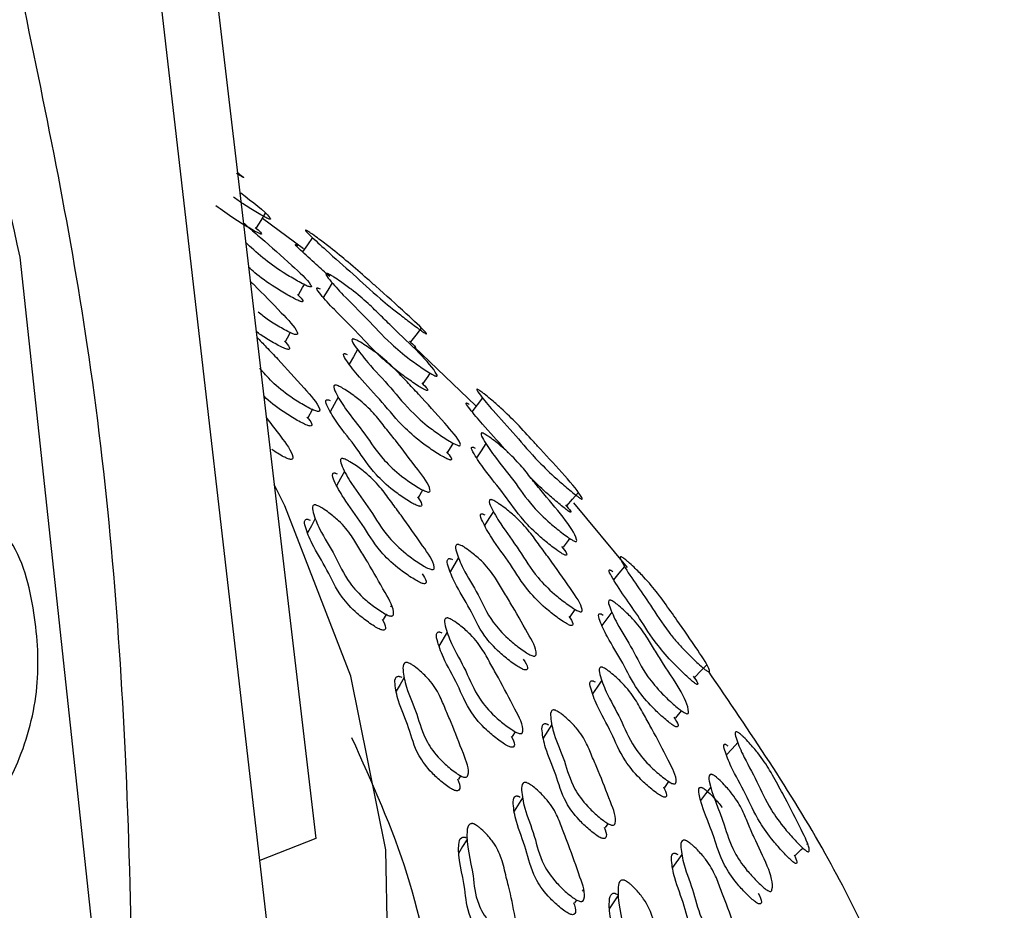
# Model space of a CAD drawing. Units: millimetres. Extents: x 70 to 4155, y 102 to 2723.
# Drawn here: x 641 to 663, y 962 to 982 of the extents above; entities that cross this region are included whole.
import ezdxf

# ---------------------------------------------------------------- set-up
doc = ezdxf.new("R2010")
doc.units = ezdxf.units.MM
doc.header["$LTSCALE"] = 10

msp = doc.modelspace()

# ---------------------------------------------------------------- linework, layer by layer
at = {"color": 7, "linetype": 'Continuous', "lineweight": 25}
for p, q in [((644.207, 991.58), (647.478, 963.761)), ((643.787, 984.203), (647.036, 955.989)), ((647.203, 977.23), (646.26, 977.92)), ((640.72, 977.039), (643.805, 948.441)), ((651.137, 973.641), (649.725, 974.99)), ((647.305, 973.376), (647.403, 973.558)), ((649.828, 971.552), (649.926, 971.72)), ((654.594, 969.954), (653.376, 971.43)), ((650.739, 970.176), (650.549, 969.853)), ((649.192, 969.055), (649.208, 969.082)), ((653.287, 968.824), (653.402, 968.994)), ((649.025, 968.761), (649.092, 968.879)), ((650.479, 968.476), (650.292, 968.157)), ((655.698, 966.516), (655.829, 966.681)), ((652.869, 966.368), (652.673, 966.056)), ((651.973, 966.089), (652.04, 966.198)), ((650.748, 965.115), (650.794, 965.191)), ((655.448, 964.929), (655.544, 965.061)), ((652.202, 964.692), (652.011, 964.383)), ((654.095, 964.011), (654.155, 964.101)), ((647.478, 963.761), (646.199, 963.261)), ((658.694, 963.63), (658.707, 963.642)), ((655.839, 963.4), (655.624, 963.1)), ((653.571, 962.56), (653.592, 962.593)), ((654.378, 962.455), (654.178, 962.154)), ((653.396, 962.291), (653.44, 962.358))]:
    msp.add_line(p, q, dxfattribs=at)
at = {"color": 7, "linetype": 'Continuous', "lineweight": 25, "flags": 128}
for points in [[(646.127, 977.703), (646.23, 977.872), (646.333, 978.04)], [(647.403, 977.483), (647.291, 977.319), (647.178, 977.155)], [(647.083, 976.176), (647.18, 976.344), (647.219, 976.41)], [(647.855, 976.45), (647.753, 976.283), (647.651, 976.116)], [(646.79, 975.112), (646.881, 975.281), (646.898, 975.314)], [(649.648, 975.101), (649.772, 975.257), (649.897, 975.412)], [(648.434, 974.926), (648.338, 974.759), (648.242, 974.592)], [(649.934, 974.153), (650.044, 974.315), (650.092, 974.387)], [(647.992, 973.841), (647.901, 973.675), (647.81, 973.508)], [(651.287, 973.822), (651.167, 973.665), (651.047, 973.508)], [(650.493, 972.583), (650.595, 972.746), (650.621, 972.787)], [(651.365, 972.779), (651.257, 972.617), (651.15, 972.456)], [(648.137, 972.145), (648.047, 971.981), (647.957, 971.816)], [(605.237, 925.173), (607.548, 925.673), (613.827, 927.336), (619.771, 929.368), (625.315, 931.748), (630.397, 934.449), (634.963, 937.442), (638.961, 940.694), (642.349, 944.17), (645.088, 947.831), (647.15, 951.637), (648.511, 955.547), (649.157, 959.518), (649.081, 963.506), (648.282, 967.467), (646.771, 971.359), (646.527, 971.849)], [(653.213, 971.359), (653.344, 971.508), (653.474, 971.657)], [(651.536, 971.229), (651.435, 971.068), (651.335, 970.906)], [(647.468, 971.067), (647.379, 970.904), (647.29, 970.741)], [(653.133, 970.413), (653.247, 970.569), (653.28, 970.614)], [(654.527, 969.973), (654.402, 969.822), (654.277, 969.671)], [(654.238, 968.933), (654.126, 968.778), (654.014, 968.623)], [(656.136, 967.446), (656.272, 967.588), (656.408, 967.729)], [(649.499, 967.439), (649.407, 967.281), (649.315, 967.123)], [(654.008, 967.377), (653.904, 967.221), (653.799, 967.065)], [(657.114, 965.956), (656.984, 965.813), (656.854, 965.669)], [(656.495, 964.929), (656.379, 964.78), (656.264, 964.631)], [(650.927, 963.729), (650.833, 963.576), (650.739, 963.423)], [(658.426, 963.375), (658.566, 963.509), (658.603, 963.544)]]:
    msp.add_lwpolyline(points, dxfattribs=at)
at = {"color": 7, "linetype": 'Continuous', "lineweight": 25}
for points, knots in [([(611.621, 1018.838), (613.825, 1017.279), (618.254, 1014.146), (624.153, 1008.623), (629.766, 1002.188), (634.631, 994.777), (638.728, 986.157), (640.029, 980.203), (640.72, 977.039)], [0, 0, 0, 0, 0.145598, 0.2926, 0.439596, 0.618358, 0.797128, 1, 1, 1, 1]), ([(640.721, 983.196), (641.283, 980.494), (642.473, 974.786), (643.272, 965.372), (643.311, 958.652), (643.332, 955.12)], [0, 0, 0, 0, 0.298849, 0.631599, 1, 1, 1, 1]), ([(645.691, 978.968), (645.731, 978.937), (645.796, 978.888), (645.831, 978.857), (645.834, 978.85), (645.824, 978.854), (645.8, 978.868), (645.75, 978.899), (645.704, 978.93), (645.671, 978.951)], [0, 0, 0, 0, 0.308889, 0.500606, 0.581628, 0.654278, 0.726994, 0.80839, 1, 1, 1, 1]), ([(645.768, 978.505), (646.04, 978.296), (646.338, 978.067), (646.451, 977.912), (646.447, 977.9), (646.432, 977.9), (646.403, 977.91), (646.345, 977.937), (646.246, 977.992), (646.061, 978.101), (645.824, 978.245), (645.671, 978.356), (645.6, 978.407)], [0, 0, 0, 0, 0.498008, 0.544442, 0.56476, 0.582759, 0.600667, 0.620733, 0.67136, 0.739029, 0.880271, 1, 1, 1, 1]), ([(646.095, 977.714), (646.145, 977.675), (646.219, 977.617), (646.245, 977.575), (646.243, 977.563), (646.227, 977.563), (646.199, 977.573), (646.142, 977.6), (646.044, 977.654), (645.861, 977.762), (645.55, 977.954), (645.334, 978.112), (645.199, 978.211)], [0, 0, 0, 0, 0.13511, 0.200527, 0.229034, 0.254182, 0.279139, 0.307129, 0.377976, 0.472975, 0.671793, 1, 1, 1, 1]), ([(645.825, 977.823), (645.858, 977.795), (645.993, 977.68), (646.371, 977.355), (646.86, 976.913), (647.311, 976.509), (647.383, 976.372), (647.375, 976.357), (647.357, 976.355), (647.326, 976.362), (647.266, 976.385), (647.164, 976.436), (646.977, 976.539), (646.649, 976.736), (646.224, 977.045), (645.998, 977.262), (645.877, 977.377)], [0, 0, 0, 0, 0.032833, 0.135532, 0.379625, 0.558806, 0.58088, 0.590632, 0.599355, 0.608064, 0.617774, 0.641985, 0.673995, 0.740658, 0.861173, 1, 1, 1, 1]), ([(647.303, 977.625), (647.318, 977.616), (647.35, 977.595), (647.435, 977.536), (647.592, 977.422), (647.886, 977.199), (648.265, 976.886), (648.573, 976.616), (649.027, 976.218), (649.474, 975.812), (649.92, 975.402), (650.007, 975.292), (650.004, 975.286), (649.989, 975.291), (649.963, 975.307), (649.909, 975.343), (649.816, 975.41), (649.642, 975.54), (649.332, 975.774), (648.819, 976.193), (648.353, 976.64), (647.758, 977.152), (647.411, 977.474), (647.249, 977.631), (647.24, 977.656), (647.249, 977.656), (647.27, 977.646), (647.292, 977.632), (647.303, 977.625)], [0, 0, 0, 0, 0.005731, 0.012786, 0.031511, 0.064429, 0.126582, 0.205753, 0.240743, 0.370408, 0.465853, 0.477664, 0.482904, 0.487618, 0.492348, 0.497626, 0.510734, 0.52798, 0.563863, 0.628354, 0.745556, 0.861909, 0.941399, 0.979576, 0.985617, 0.990648, 0.9952, 1, 1, 1, 1]), ([(647.798, 976.596), (647.693, 976.688), (647.445, 976.907), (647.186, 977.146), (647.023, 977.303), (647.012, 977.329), (647.02, 977.33), (647.041, 977.32), (647.063, 977.307), (647.074, 977.3)], [0, 0, 0, 0, 0.297195, 0.70305, 0.897487, 0.928032, 0.953318, 0.976052, 1, 1, 1, 1]), ([(647.059, 976.183), (647.103, 976.143), (647.167, 976.084), (647.189, 976.036), (647.182, 976.02), (647.164, 976.018), (647.134, 976.025), (647.074, 976.048), (646.973, 976.098), (646.787, 976.201), (646.463, 976.397), (646.144, 976.624), (645.99, 976.767), (645.945, 976.809)], [0, 0, 0, 0, 0.114918, 0.17043, 0.194896, 0.216725, 0.238481, 0.262746, 0.323349, 0.403626, 0.571093, 0.874495, 1, 1, 1, 1]), ([(647.785, 976.644), (647.8, 976.636), (647.835, 976.617), (647.923, 976.562), (648.081, 976.457), (648.371, 976.247), (648.681, 975.979), (648.959, 975.703), (649.509, 975.161), (650.129, 974.603), (650.255, 974.328), (650.245, 974.316), (650.226, 974.317), (650.196, 974.329), (650.137, 974.359), (650.039, 974.419), (649.86, 974.537), (649.55, 974.757), (649.07, 975.161), (648.68, 975.612), (648.139, 976.127), (647.842, 976.462), (647.705, 976.631), (647.71, 976.665), (647.721, 976.668), (647.736, 976.665), (647.754, 976.659), (647.772, 976.65), (647.785, 976.644)], [0, 0, 0, 0, 0.005635, 0.012646, 0.031422, 0.064337, 0.126508, 0.185623, 0.240287, 0.46652, 0.478329, 0.483502, 0.488081, 0.492628, 0.497714, 0.510534, 0.527665, 0.563471, 0.628065, 0.745076, 0.861338, 0.94156, 0.98008, 0.986042, 0.990938, 0.99316, 0.995347, 1, 1, 1, 1]), ([(645.981, 976.491), (646.012, 976.461), (646.256, 976.221), (646.626, 975.833), (647.026, 975.425), (647.067, 975.285), (647.053, 975.269), (647.03, 975.266), (646.996, 975.273), (646.932, 975.296), (646.828, 975.345), (646.642, 975.448), (646.393, 975.596), (646.243, 975.719), (646.168, 975.78)], [0, 0, 0, 0, 0.049042, 0.39547, 0.649614, 0.680792, 0.694532, 0.706826, 0.719118, 0.732846, 0.767133, 0.812507, 0.906983, 1, 1, 1, 1]), ([(649.898, 974.166), (649.948, 974.119), (650.02, 974.05), (650.037, 974.003), (650.028, 973.991), (650.009, 973.992), (649.979, 974.003), (649.921, 974.033), (649.824, 974.092), (649.648, 974.21), (649.341, 974.429), (648.864, 974.83), (648.474, 975.281), (647.935, 975.794), (647.638, 976.127), (647.5, 976.297), (647.504, 976.331), (647.515, 976.334), (647.529, 976.331), (647.548, 976.325), (647.565, 976.317), (647.578, 976.311)], [0, 0, 0, 0, 0.049452, 0.070462, 0.079629, 0.087709, 0.095712, 0.104671, 0.127325, 0.157696, 0.221344, 0.336538, 0.545431, 0.752984, 0.896146, 0.964788, 0.975371, 0.984029, 0.987947, 0.991801, 1, 1, 1, 1]), ([(646.763, 975.12), (646.809, 975.072), (646.874, 975.004), (646.885, 974.948), (646.872, 974.932), (646.849, 974.929), (646.815, 974.936), (646.752, 974.959), (646.648, 975.008), (646.463, 975.111), (646.264, 975.227), (646.152, 975.317), (646.116, 975.345)], [0, 0, 0, 0, 0.204671, 0.287107, 0.323397, 0.355831, 0.388241, 0.424446, 0.514946, 0.634809, 0.884565, 1, 1, 1, 1]), ([(646.132, 975.213), (646.205, 975.137), (646.365, 974.969), (646.735, 974.579), (647.151, 974.111), (647.539, 973.686), (647.574, 973.534), (647.558, 973.516), (647.536, 973.512), (647.501, 973.517), (647.437, 973.539), (647.333, 973.588), (647.147, 973.691), (646.828, 973.891), (646.46, 974.192), (646.288, 974.402), (646.203, 974.505)], [0, 0, 0, 0, 0.082555, 0.182299, 0.419503, 0.593537, 0.614907, 0.624325, 0.632737, 0.641131, 0.650497, 0.673895, 0.704888, 0.769505, 0.886522, 1, 1, 1, 1]), ([(648.391, 975.15), (648.407, 975.142), (648.443, 975.125), (648.532, 975.074), (648.692, 974.972), (648.983, 974.765), (649.288, 974.487), (649.553, 974.197), (649.95, 973.779), (650.362, 973.313), (650.748, 972.886), (650.786, 972.746), (650.772, 972.731), (650.75, 972.73), (650.717, 972.739), (650.656, 972.766), (650.555, 972.822), (650.373, 972.935), (650.061, 973.15), (649.585, 973.563), (649.219, 974.044), (648.695, 974.582), (648.419, 974.94), (648.297, 975.122), (648.31, 975.164), (648.323, 975.169), (648.339, 975.168), (648.359, 975.163), (648.378, 975.155), (648.391, 975.15)], [0, 0, 0, 0, 0.005658, 0.012657, 0.031314, 0.064109, 0.126268, 0.185554, 0.24039, 0.370724, 0.466381, 0.478163, 0.483368, 0.488024, 0.492675, 0.497862, 0.510794, 0.527887, 0.563483, 0.627831, 0.74533, 0.861773, 0.941662, 0.979918, 0.985893, 0.99083, 0.993079, 0.995296, 1, 1, 1, 1]), ([(649.62, 975.117), (649.665, 975.077), (649.734, 975.016), (649.76, 974.98), (649.758, 974.973), (649.746, 974.976), (649.731, 974.986), (649.725, 974.99)], [0, 0, 0, 0, 0.481135, 0.725044, 0.832415, 0.928282, 1, 1, 1, 1]), ([(650.467, 972.593), (650.51, 972.544), (650.57, 972.474), (650.581, 972.42), (650.568, 972.405), (650.547, 972.404), (650.514, 972.413), (650.453, 972.44), (650.353, 972.495), (650.173, 972.608), (649.863, 972.822), (649.39, 973.233), (649.024, 973.712), (648.502, 974.249), (648.226, 974.606), (648.105, 974.788), (648.116, 974.83), (648.129, 974.835), (648.146, 974.834), (648.165, 974.829), (648.184, 974.821), (648.197, 974.816)], [0, 0, 0, 0, 0.050216, 0.071171, 0.080406, 0.088648, 0.096865, 0.106032, 0.128926, 0.159244, 0.222487, 0.337063, 0.54645, 0.753956, 0.8963, 0.964414, 0.975027, 0.983779, 0.987761, 0.991681, 1, 1, 1, 1]), ([(647.993, 974.096), (648.009, 974.089), (648.046, 974.072), (648.135, 974.02), (648.291, 973.919), (648.57, 973.712), (648.842, 973.435), (649.065, 973.143), (649.405, 972.726), (649.752, 972.258), (650.084, 971.831), (650.09, 971.689), (650.07, 971.674), (650.044, 971.672), (650.008, 971.681), (649.943, 971.708), (649.841, 971.763), (649.661, 971.876), (649.357, 972.091), (648.92, 972.504), (648.628, 972.986), (648.177, 973.526), (647.962, 973.884), (647.875, 974.068), (647.902, 974.11), (647.919, 974.115), (647.938, 974.114), (647.96, 974.11), (647.979, 974.102), (647.993, 974.096)], [0, 0, 0, 0, 0.005643, 0.012628, 0.031257, 0.064027, 0.1262, 0.1855, 0.240348, 0.37078, 0.466466, 0.478204, 0.483376, 0.488004, 0.492631, 0.4978, 0.51071, 0.527792, 0.563362, 0.627726, 0.745244, 0.861743, 0.941708, 0.979986, 0.985949, 0.990868, 0.993107, 0.995314, 1, 1, 1, 1]), ([(651.228, 973.986), (651.242, 973.976), (651.275, 973.953), (651.357, 973.889), (651.506, 973.767), (651.781, 973.527), (652.115, 973.195), (652.376, 972.908), (652.899, 972.335), (653.447, 971.765), (653.567, 971.516), (653.559, 971.51), (653.541, 971.516), (653.513, 971.533), (653.458, 971.572), (653.367, 971.644), (653.199, 971.783), (652.907, 972.034), (652.445, 972.48), (652.069, 972.948), (651.558, 973.491), (651.277, 973.83), (651.152, 973.995), (651.157, 974.02), (651.17, 974.02), (651.194, 974.009), (651.216, 973.994), (651.228, 973.986)], [0, 0, 0, 0, 0.005748, 0.012809, 0.031517, 0.064437, 0.12663, 0.20586, 0.240935, 0.465708, 0.477541, 0.482789, 0.487502, 0.492224, 0.497493, 0.510586, 0.527819, 0.563711, 0.628195, 0.745563, 0.861942, 0.941329, 0.979507, 0.985561, 0.990608, 0.995179, 1, 1, 1, 1]), ([(647.278, 973.383), (647.322, 973.333), (647.385, 973.262), (647.394, 973.201), (647.38, 973.183), (647.357, 973.179), (647.322, 973.185), (647.259, 973.206), (647.155, 973.255), (646.969, 973.358), (646.656, 973.556), (646.398, 973.754), (646.296, 973.87), (646.289, 973.878)], [0, 0, 0, 0, 0.149608, 0.209866, 0.236409, 0.260109, 0.283751, 0.31013, 0.376056, 0.463414, 0.645601, 0.975636, 1, 1, 1, 1]), ([(649.799, 971.561), (649.843, 971.503), (649.902, 971.424), (649.9, 971.362), (649.88, 971.347), (649.854, 971.346), (649.818, 971.355), (649.754, 971.381), (649.653, 971.436), (649.473, 971.549), (649.171, 971.763), (648.735, 972.174), (648.445, 972.655), (647.995, 973.193), (647.78, 973.551), (647.693, 973.734), (647.719, 973.776), (647.736, 973.782), (647.755, 973.78), (647.777, 973.776), (647.796, 973.768), (647.81, 973.763)], [0, 0, 0, 0, 0.058959, 0.079653, 0.088762, 0.096904, 0.105039, 0.114128, 0.136849, 0.166939, 0.22964, 0.343193, 0.550576, 0.756157, 0.897257, 0.964771, 0.975279, 0.983938, 0.987877, 0.991758, 1, 1, 1, 1]), ([(651.874, 972.57), (651.851, 972.596), (651.654, 972.818), (651.322, 973.175), (651.038, 973.516), (650.912, 973.681), (650.915, 973.707), (650.927, 973.707), (650.95, 973.696), (650.972, 973.681), (650.984, 973.674)], [0, 0, 0, 0, 0.056607, 0.488992, 0.783784, 0.925195, 0.947461, 0.965909, 0.982508, 1, 1, 1, 1]), ([(646.348, 973.373), (646.456, 973.232), (646.686, 972.93), (646.952, 972.586), (646.956, 972.438), (646.935, 972.421), (646.908, 972.418), (646.871, 972.425), (646.806, 972.449), (646.703, 972.501), (646.583, 972.57), (646.508, 972.623), (646.476, 972.645)], [0, 0, 0, 0, 0.330867, 0.7091, 0.75547, 0.775877, 0.794099, 0.812284, 0.83258, 0.883344, 0.950663, 1, 1, 1, 1]), ([(651.341, 972.996), (651.357, 972.987), (651.391, 972.966), (651.476, 972.907), (651.626, 972.793), (651.894, 972.568), (652.163, 972.283), (652.392, 971.994), (652.848, 971.423), (653.388, 970.833), (653.441, 970.553), (653.425, 970.542), (653.403, 970.544), (653.371, 970.557), (653.311, 970.591), (653.216, 970.656), (653.045, 970.784), (652.755, 971.02), (652.328, 971.449), (652.026, 971.92), (651.571, 972.462), (651.34, 972.812), (651.241, 972.988), (651.259, 973.022), (651.274, 973.024), (651.291, 973.02), (651.31, 973.013), (651.329, 973.003), (651.341, 972.996)], [0, 0, 0, 0, 0.005633, 0.012644, 0.031427, 0.06434, 0.126509, 0.18561, 0.240262, 0.466553, 0.478358, 0.483527, 0.4881, 0.492641, 0.497723, 0.510539, 0.527672, 0.563477, 0.628072, 0.745062, 0.861312, 0.941573, 0.980104, 0.986062, 0.990951, 0.993169, 0.995352, 1, 1, 1, 1]), ([(653.093, 970.43), (653.141, 970.372), (653.208, 970.293), (653.212, 970.24), (653.198, 970.229), (653.176, 970.231), (653.144, 970.244), (653.086, 970.277), (652.991, 970.342), (652.823, 970.469), (652.535, 970.704), (652.111, 971.13), (651.809, 971.6), (651.356, 972.14), (651.125, 972.489), (651.025, 972.665), (651.042, 972.699), (651.056, 972.702), (651.073, 972.698), (651.092, 972.691), (651.11, 972.681), (651.123, 972.674)], [0, 0, 0, 0, 0.05584, 0.076705, 0.085803, 0.093819, 0.101758, 0.11065, 0.133147, 0.163317, 0.226542, 0.34097, 0.548435, 0.754581, 0.896858, 0.965065, 0.97557, 0.984158, 0.988043, 0.991864, 1, 1, 1, 1]), ([(648.148, 972.422), (648.165, 972.415), (648.202, 972.398), (648.29, 972.347), (648.446, 972.244), (648.722, 972.034), (648.988, 971.747), (649.204, 971.442), (649.533, 971.007), (649.867, 970.519), (650.188, 970.074), (650.188, 969.921), (650.166, 969.904), (650.14, 969.901), (650.103, 969.909), (650.038, 969.934), (649.936, 969.989), (649.757, 970.103), (649.456, 970.32), (649.027, 970.745), (648.751, 971.251), (648.313, 971.813), (648.108, 972.19), (648.027, 972.385), (648.056, 972.432), (648.074, 972.439), (648.093, 972.438), (648.115, 972.435), (648.135, 972.427), (648.148, 972.422)], [0, 0, 0, 0, 0.005631, 0.012607, 0.031229, 0.063997, 0.126179, 0.185484, 0.240344, 0.370813, 0.466531, 0.478279, 0.483456, 0.48808, 0.492697, 0.49785, 0.510725, 0.527776, 0.563322, 0.62769, 0.745262, 0.861764, 0.941744, 0.980026, 0.985984, 0.990894, 0.993127, 0.995328, 1, 1, 1, 1]), ([(649.907, 969.808), (649.949, 969.748), (650.006, 969.665), (650.001, 969.599), (649.98, 969.582), (649.954, 969.579), (649.917, 969.586), (649.853, 969.612), (649.751, 969.666), (649.572, 969.779), (649.272, 969.996), (648.844, 970.42), (648.569, 970.924), (648.133, 971.485), (647.928, 971.861), (647.847, 972.055), (647.876, 972.102), (647.894, 972.109), (647.913, 972.109), (647.935, 972.105), (647.955, 972.097), (647.968, 972.092)], [0, 0, 0, 0, 0.059123, 0.07984, 0.088964, 0.097112, 0.105244, 0.11432, 0.137007, 0.167064, 0.22974, 0.343274, 0.550673, 0.756185, 0.897269, 0.964793, 0.975298, 0.983953, 0.98789, 0.991767, 1, 1, 1, 1]), ([(653.181, 971.378), (653.226, 971.329), (653.291, 971.259), (653.307, 971.218), (653.3, 971.21), (653.283, 971.216), (653.256, 971.232), (653.202, 971.27), (653.113, 971.341), (652.949, 971.478), (652.677, 971.712), (652.496, 971.892), (652.385, 972.002)], [0, 0, 0, 0, 0.147496, 0.213077, 0.241943, 0.267669, 0.293314, 0.321953, 0.393498, 0.488215, 0.686521, 1, 1, 1, 1]), ([(651.542, 971.478), (651.558, 971.469), (651.594, 971.45), (651.68, 971.394), (651.832, 971.284), (652.102, 971.061), (652.366, 970.767), (652.581, 970.463), (652.91, 970.026), (653.243, 969.539), (653.561, 969.092), (653.564, 968.951), (653.545, 968.937), (653.52, 968.938), (653.484, 968.949), (653.422, 968.979), (653.323, 969.04), (653.149, 969.164), (652.855, 969.395), (652.433, 969.833), (652.155, 970.332), (651.718, 970.897), (651.51, 971.267), (651.427, 971.456), (651.454, 971.496), (651.471, 971.501), (651.489, 971.499), (651.51, 971.493), (651.529, 971.484), (651.542, 971.478)], [0, 0, 0, 0, 0.005658, 0.012657, 0.031315, 0.064109, 0.12627, 0.185553, 0.240386, 0.370734, 0.466376, 0.478144, 0.48334, 0.487992, 0.492642, 0.497833, 0.510777, 0.527878, 0.563482, 0.627836, 0.745324, 0.861767, 0.941664, 0.979922, 0.985896, 0.990832, 0.993081, 0.995297, 1, 1, 1, 1]), ([(647.528, 971.361), (647.544, 971.353), (647.581, 971.335), (647.668, 971.282), (647.817, 971.177), (648.075, 970.962), (648.307, 970.673), (648.48, 970.369), (648.752, 969.935), (649.019, 969.449), (649.281, 969.005), (649.25, 968.858), (649.223, 968.842), (649.194, 968.84), (649.155, 968.849), (649.089, 968.876), (648.989, 968.934), (648.816, 969.052), (648.53, 969.275), (648.146, 969.705), (647.945, 970.206), (647.581, 970.768), (647.435, 971.141), (647.387, 971.332), (647.429, 971.375), (647.45, 971.381), (647.471, 971.38), (647.494, 971.375), (647.514, 971.367), (647.528, 971.361)], [0, 0, 0, 0, 0.005635, 0.012608, 0.0312, 0.063939, 0.126131, 0.185475, 0.240354, 0.370877, 0.466621, 0.478368, 0.483542, 0.48816, 0.492765, 0.497899, 0.510738, 0.527766, 0.563288, 0.627659, 0.745242, 0.861806, 0.941761, 0.980009, 0.985966, 0.990879, 0.993115, 0.995319, 1, 1, 1, 1]), ([(648.995, 968.771), (649.035, 968.7), (649.086, 968.609), (649.066, 968.538), (649.04, 968.522), (649.011, 968.52), (648.972, 968.529), (648.907, 968.556), (648.806, 968.614), (648.634, 968.731), (648.349, 968.954), (647.966, 969.383), (647.765, 969.882), (647.402, 970.443), (647.256, 970.814), (647.209, 971.005), (647.251, 971.048), (647.272, 971.054), (647.292, 971.053), (647.316, 971.048), (647.336, 971.04), (647.35, 971.034)], [0, 0, 0, 0, 0.067795, 0.088327, 0.097371, 0.105447, 0.1135, 0.122479, 0.144929, 0.174703, 0.236801, 0.349301, 0.554774, 0.758465, 0.89819, 0.96504, 0.975454, 0.984046, 0.987958, 0.991813, 1, 1, 1, 1]), ([(653.259, 968.835), (653.299, 968.776), (653.354, 968.696), (653.351, 968.637), (653.332, 968.623), (653.308, 968.623), (653.273, 968.634), (653.211, 968.664), (653.113, 968.725), (652.94, 968.848), (652.649, 969.079), (652.229, 969.514), (651.951, 970.011), (651.516, 970.575), (651.309, 970.944), (651.225, 971.132), (651.251, 971.173), (651.268, 971.178), (651.286, 971.175), (651.307, 971.17), (651.326, 971.161), (651.339, 971.155)], [0, 0, 0, 0, 0.056904, 0.077688, 0.086843, 0.095018, 0.103176, 0.112285, 0.135037, 0.165156, 0.227968, 0.341746, 0.549637, 0.755681, 0.897036, 0.964672, 0.975209, 0.983897, 0.987849, 0.991741, 1, 1, 1, 1]), ([(638.766, 963.054), (638.885, 963.147), (639.326, 963.491), (640.035, 964.277), (640.78, 965.573), (641.201, 967.193), (641.094, 968.954), (640.776, 970.231), (640.343, 970.777), (640.29, 970.843)], [0, 0, 0, 0, 0.052404, 0.193967, 0.361527, 0.565366, 0.76002, 0.970741, 1, 1, 1, 1]), ([(650.795, 970.455), (650.811, 970.447), (650.848, 970.428), (650.933, 970.372), (651.081, 970.262), (651.336, 970.041), (651.566, 969.749), (651.738, 969.447), (652.007, 969.012), (652.273, 968.527), (652.535, 968.083), (652.507, 967.941), (652.481, 967.927), (652.452, 967.927), (652.414, 967.938), (652.349, 967.968), (652.25, 968.029), (652.079, 968.151), (651.796, 968.382), (651.414, 968.818), (651.214, 969.314), (650.854, 969.876), (650.706, 970.245), (650.657, 970.433), (650.698, 970.474), (650.718, 970.478), (650.738, 970.476), (650.762, 970.47), (650.782, 970.461), (650.795, 970.455)], [0, 0, 0, 0, 0.005658, 0.012648, 0.031257, 0.063993, 0.126172, 0.185532, 0.240393, 0.370826, 0.466535, 0.478287, 0.483467, 0.488097, 0.492721, 0.497881, 0.51077, 0.527836, 0.56339, 0.62774, 0.745309, 0.861782, 0.94167, 0.979944, 0.985915, 0.990841, 0.993085, 0.995298, 1, 1, 1, 1]), ([(652.217, 967.856), (652.266, 967.785), (652.329, 967.691), (652.31, 967.625), (652.284, 967.611), (652.256, 967.611), (652.218, 967.622), (652.154, 967.652), (652.055, 967.712), (651.884, 967.834), (651.603, 968.064), (651.223, 968.499), (651.023, 968.993), (650.664, 969.554), (650.516, 969.922), (650.467, 970.11), (650.507, 970.15), (650.527, 970.155), (650.548, 970.152), (650.571, 970.147), (650.59, 970.138), (650.604, 970.132)], [0, 0, 0, 0, 0.0657038, 0.0862764, 0.0953355, 0.1034237, 0.1114947, 0.1205046, 0.1430291, 0.1728787, 0.2351102, 0.3478396, 0.5538511, 0.7579423, 0.8979131, 0.9649474, 0.9753929, 0.9840048, 0.9879246, 0.9917876, 1, 1, 1, 1]), ([(654.516, 970.157), (654.53, 970.146), (654.562, 970.122), (654.642, 970.054), (654.782, 969.924), (655.035, 969.669), (655.323, 969.321), (655.532, 969.021), (655.849, 968.582), (656.149, 968.134), (656.458, 967.684), (656.475, 967.57), (656.46, 967.564), (656.44, 967.571), (656.409, 967.589), (656.355, 967.631), (656.266, 967.707), (656.106, 967.855), (655.911, 968.047), (655.707, 968.267), (655.403, 968.639), (655.063, 969.209), (654.585, 969.842), (654.42, 970.171), (654.439, 970.196), (654.455, 970.195), (654.481, 970.182), (654.504, 970.166), (654.516, 970.157)], [0, 0, 0, 0, 0.005738, 0.012793, 0.031506, 0.06442, 0.126577, 0.204479, 0.240823, 0.370442, 0.46588, 0.477769, 0.483062, 0.487812, 0.492555, 0.497825, 0.510881, 0.528048, 0.563849, 0.595249, 0.628558, 0.746114, 0.941324, 0.979515, 0.98557, 0.990618, 0.995187, 1, 1, 1, 1]), ([(656.1, 967.468), (656.142, 967.411), (656.202, 967.33), (656.205, 967.285), (656.191, 967.279), (656.171, 967.285), (656.142, 967.303), (656.088, 967.344), (656.001, 967.419), (655.845, 967.565), (655.577, 967.829), (655.178, 968.294), (654.814, 968.908), (654.336, 969.54), (654.168, 969.87), (654.185, 969.896), (654.2, 969.895), (654.226, 969.883), (654.248, 969.867), (654.26, 969.859)], [0, 0, 0, 0, 0.053024, 0.074065, 0.083361, 0.091644, 0.09987, 0.109019, 0.131803, 0.161934, 0.225108, 0.33946, 0.548793, 0.896359, 0.96416, 0.974833, 0.983677, 0.991631, 1, 1, 1, 1]), ([(654.268, 969.175), (654.283, 969.165), (654.317, 969.142), (654.398, 969.078), (654.538, 968.956), (654.782, 968.717), (655.01, 968.418), (655.189, 968.116), (655.55, 967.521), (656.005, 966.904), (655.987, 966.62), (655.966, 966.61), (655.941, 966.613), (655.907, 966.628), (655.847, 966.664), (655.755, 966.735), (655.593, 966.872), (655.325, 967.124), (654.953, 967.576), (654.739, 968.063), (654.371, 968.629), (654.209, 968.99), (654.148, 969.172), (654.18, 969.205), (654.198, 969.206), (654.216, 969.202), (654.237, 969.193), (654.255, 969.182), (654.268, 969.175)], [0, 0, 0, 0, 0.005617, 0.012624, 0.031427, 0.064379, 0.126552, 0.185611, 0.240239, 0.466607, 0.478421, 0.483586, 0.488145, 0.492664, 0.497724, 0.510508, 0.527635, 0.563483, 0.628142, 0.745064, 0.861265, 0.941541, 0.980141, 0.9861, 0.990983, 0.993195, 0.995371, 1, 1, 1, 1]), ([(650.548, 968.778), (650.564, 968.77), (650.601, 968.751), (650.686, 968.695), (650.832, 968.585), (651.084, 968.36), (651.308, 968.059), (651.472, 967.743), (651.731, 967.291), (651.985, 966.787), (652.235, 966.326), (652.2, 966.174), (652.173, 966.158), (652.143, 966.157), (652.105, 966.166), (652.039, 966.195), (651.94, 966.256), (651.769, 966.379), (651.489, 966.612), (651.117, 967.06), (650.933, 967.578), (650.584, 968.163), (650.448, 968.55), (650.406, 968.749), (650.449, 968.794), (650.47, 968.799), (650.491, 968.798), (650.515, 968.793), (650.535, 968.784), (650.548, 968.778)], [0, 0, 0, 0, 0.005639, 0.012618, 0.03123, 0.063974, 0.126157, 0.18549, 0.240353, 0.370811, 0.466533, 0.478282, 0.48346, 0.488087, 0.492707, 0.497865, 0.51075, 0.527806, 0.563328, 0.627657, 0.745229, 0.861768, 0.941771, 0.980017, 0.985971, 0.990881, 0.993116, 0.995319, 1, 1, 1, 1]), ([(655.655, 966.536), (655.7, 966.468), (655.76, 966.378), (655.75, 966.32), (655.73, 966.31), (655.705, 966.313), (655.672, 966.327), (655.613, 966.363), (655.522, 966.433), (655.363, 966.57), (655.097, 966.82), (654.729, 967.269), (654.514, 967.755), (654.148, 968.319), (653.985, 968.68), (653.923, 968.861), (653.954, 968.895), (653.971, 968.896), (653.989, 968.892), (654.009, 968.883), (654.028, 968.873), (654.04, 968.865)], [0, 0, 0, 0, 0.062467, 0.083203, 0.092231, 0.100168, 0.108015, 0.116807, 0.139092, 0.169044, 0.231906, 0.345655, 0.551562, 0.756194, 0.897512, 0.96537, 0.975804, 0.984323, 0.988171, 0.991953, 1, 1, 1, 1]), ([(651.944, 966.1), (651.981, 966.028), (652.029, 965.934), (652.008, 965.862), (651.981, 965.846), (651.951, 965.844), (651.913, 965.854), (651.848, 965.883), (651.749, 965.943), (651.579, 966.066), (651.3, 966.298), (650.929, 966.745), (650.745, 967.262), (650.397, 967.845), (650.262, 968.231), (650.219, 968.429), (650.263, 968.474), (650.284, 968.48), (650.304, 968.478), (650.328, 968.473), (650.348, 968.464), (650.361, 968.459)], [0, 0, 0, 0, 0.0667136, 0.0872662, 0.0963189, 0.1044045, 0.112476, 0.1214883, 0.1440091, 0.1738318, 0.2359625, 0.3485127, 0.5542398, 0.7581599, 0.8981453, 0.9650617, 0.9754758, 0.9840604, 0.9879677, 0.991818, 1, 1, 1, 1]), ([(649.627, 967.76), (649.643, 967.751), (649.679, 967.731), (649.761, 967.673), (649.899, 967.559), (650.13, 967.331), (650.317, 967.031), (650.435, 966.72), (650.633, 966.272), (650.816, 965.774), (651.005, 965.318), (650.94, 965.173), (650.907, 965.159), (650.875, 965.16), (650.835, 965.171), (650.769, 965.202), (650.672, 965.265), (650.509, 965.392), (650.247, 965.631), (649.923, 966.081), (649.815, 966.589), (649.547, 967.168), (649.473, 967.547), (649.465, 967.739), (649.522, 967.78), (649.546, 967.784), (649.568, 967.781), (649.593, 967.775), (649.613, 967.766), (649.627, 967.76)], [0, 0, 0, 0, 0.005639, 0.012613, 0.031202, 0.063929, 0.126123, 0.185488, 0.240372, 0.370847, 0.466538, 0.478263, 0.483426, 0.488042, 0.492657, 0.497811, 0.510692, 0.527747, 0.563268, 0.627616, 0.745197, 0.861797, 0.941815, 0.980025, 0.985974, 0.99088, 0.993115, 0.995317, 1, 1, 1, 1]), ([(654.071, 967.65), (654.087, 967.64), (654.122, 967.619), (654.204, 967.558), (654.346, 967.44), (654.592, 967.202), (654.813, 966.895), (654.977, 966.58), (655.236, 966.126), (655.488, 965.623), (655.733, 965.16), (655.702, 965.02), (655.676, 965.007), (655.648, 965.009), (655.611, 965.021), (655.548, 965.055), (655.453, 965.122), (655.288, 965.255), (655.015, 965.502), (654.651, 965.962), (654.466, 966.473), (654.119, 967.061), (653.98, 967.442), (653.935, 967.635), (653.976, 967.674), (653.996, 967.677), (654.016, 967.674), (654.038, 967.667), (654.058, 967.657), (654.071, 967.65)], [0, 0, 0, 0, 0.005653, 0.012651, 0.031318, 0.064117, 0.126274, 0.185546, 0.24037, 0.370645, 0.466376, 0.478177, 0.48339, 0.488048, 0.492696, 0.497878, 0.510803, 0.527897, 0.563483, 0.627817, 0.745287, 0.861732, 0.941687, 0.979956, 0.985924, 0.99085, 0.993094, 0.995306, 1, 1, 1, 1]), ([(650.719, 965.126), (650.751, 965.044), (650.791, 964.94), (650.752, 964.864), (650.72, 964.85), (650.687, 964.85), (650.647, 964.861), (650.582, 964.892), (650.485, 964.955), (650.322, 965.082), (650.06, 965.32), (649.738, 965.769), (649.63, 966.276), (649.362, 966.853), (649.289, 967.231), (649.281, 967.422), (649.337, 967.463), (649.362, 967.467), (649.384, 967.465), (649.409, 967.458), (649.429, 967.449), (649.442, 967.443)], [0, 0, 0, 0, 0.076176, 0.096482, 0.105424, 0.113423, 0.121419, 0.130351, 0.152669, 0.182216, 0.243744, 0.355177, 0.558768, 0.76066, 0.899215, 0.965387, 0.975693, 0.984194, 0.988067, 0.991885, 1, 1, 1, 1]), ([(663.201, 947.989), (663.067, 950.152), (662.825, 954.072), (661.16, 959.213), (659.179, 963.572), (657.386, 966.204), (656.446, 967.583)], [0, 0, 0, 0, 0.314321, 0.5696, 0.77442, 1, 1, 1, 1]), ([(655.42, 964.942), (655.455, 964.873), (655.501, 964.782), (655.482, 964.717), (655.457, 964.705), (655.43, 964.706), (655.393, 964.719), (655.331, 964.752), (655.236, 964.818), (655.073, 964.951), (654.803, 965.197), (654.441, 965.654), (654.255, 966.164), (653.91, 966.75), (653.771, 967.13), (653.726, 967.323), (653.766, 967.362), (653.785, 967.365), (653.805, 967.362), (653.827, 967.355), (653.847, 967.345), (653.86, 967.338)], [0, 0, 0, 0, 0.06415, 0.084832, 0.093945, 0.102068, 0.110159, 0.119184, 0.141729, 0.171602, 0.233902, 0.346773, 0.553035, 0.757496, 0.897868, 0.965002, 0.975448, 0.984053, 0.987966, 0.99182, 1, 1, 1, 1]), ([(652.993, 966.671), (653.009, 966.662), (653.044, 966.641), (653.125, 966.58), (653.262, 966.463), (653.491, 966.228), (653.676, 965.925), (653.795, 965.615), (653.993, 965.167), (654.175, 964.671), (654.364, 964.214), (654.301, 964.075), (654.269, 964.063), (654.237, 964.065), (654.197, 964.078), (654.132, 964.112), (654.037, 964.178), (653.875, 964.31), (653.616, 964.555), (653.295, 965.01), (653.186, 965.515), (652.919, 966.094), (652.844, 966.469), (652.835, 966.658), (652.89, 966.696), (652.913, 966.699), (652.935, 966.695), (652.959, 966.688), (652.979, 966.678), (652.993, 966.671)], [0, 0, 0, 0, 0.005657, 0.012645, 0.031255, 0.063991, 0.126162, 0.185505, 0.240374, 0.370829, 0.466421, 0.478155, 0.483332, 0.487973, 0.492617, 0.497805, 0.510742, 0.527828, 0.563359, 0.627665, 0.745242, 0.861788, 0.941743, 0.979954, 0.985916, 0.99084, 0.993085, 0.995298, 1, 1, 1, 1]), ([(654.065, 964.023), (654.096, 963.944), (654.136, 963.842), (654.098, 963.771), (654.067, 963.758), (654.035, 963.76), (653.996, 963.773), (653.932, 963.806), (653.836, 963.873), (653.676, 964.004), (653.418, 964.248), (653.098, 964.702), (652.99, 965.205), (652.723, 965.783), (652.648, 966.157), (652.639, 966.345), (652.693, 966.383), (652.716, 966.386), (652.738, 966.383), (652.762, 966.376), (652.782, 966.366), (652.795, 966.359)], [0, 0, 0, 0, 0.074213, 0.094563, 0.103532, 0.111562, 0.119595, 0.128569, 0.150967, 0.180572, 0.242182, 0.353785, 0.557893, 0.76021, 0.898991, 0.965292, 0.975625, 0.984152, 0.988036, 0.991864, 1, 1, 1, 1]), ([(657.158, 966.16), (657.172, 966.149), (657.203, 966.122), (657.278, 966.05), (657.409, 965.913), (657.637, 965.645), (657.879, 965.281), (658.041, 964.969), (658.294, 964.509), (658.524, 964.043), (658.759, 963.579), (658.744, 963.463), (658.723, 963.459), (658.7, 963.467), (658.668, 963.487), (658.614, 963.531), (658.529, 963.613), (658.38, 963.769), (658.13, 964.05), (657.78, 964.541), (657.578, 965.044), (657.235, 965.641), (657.091, 966.004), (657.042, 966.18), (657.074, 966.203), (657.094, 966.201), (657.123, 966.187), (657.146, 966.169), (657.158, 966.16)], [0, 0, 0, 0, 0.005716, 0.012763, 0.031494, 0.064465, 0.126624, 0.204595, 0.240766, 0.370351, 0.465713, 0.478027, 0.483238, 0.487911, 0.492587, 0.497815, 0.510844, 0.528027, 0.563881, 0.628361, 0.745613, 0.861971, 0.941353, 0.979538, 0.98559, 0.990639, 0.995205, 1, 1, 1, 1]), ([(658.402, 963.392), (658.432, 963.33), (658.474, 963.244), (658.465, 963.195), (658.445, 963.189), (658.423, 963.197), (658.392, 963.216), (658.339, 963.26), (658.256, 963.34), (658.11, 963.494), (657.865, 963.772), (657.52, 964.258), (657.317, 964.76), (656.976, 965.354), (656.832, 965.717), (656.781, 965.893), (656.812, 965.917), (656.831, 965.916), (656.859, 965.902), (656.881, 965.885), (656.892, 965.876)], [0, 0, 0, 0, 0.058884, 0.080523, 0.089608, 0.097696, 0.105747, 0.114758, 0.137331, 0.167276, 0.230091, 0.343806, 0.551119, 0.756855, 0.897139, 0.964452, 0.975045, 0.983827, 0.99172, 1, 1, 1, 1]), ([(656.585, 965.193), (656.599, 965.182), (656.632, 965.158), (656.708, 965.09), (656.836, 964.96), (657.052, 964.708), (657.232, 964.4), (657.356, 964.091), (657.613, 963.482), (657.979, 962.842), (657.887, 962.561), (657.86, 962.553), (657.833, 962.557), (657.798, 962.574), (657.739, 962.614), (657.651, 962.69), (657.501, 962.836), (657.258, 963.102), (656.952, 963.57), (656.789, 964.202), (656.486, 964.845), (656.447, 965.197), (656.492, 965.229), (656.513, 965.229), (656.532, 965.223), (656.554, 965.213), (656.572, 965.202), (656.585, 965.193)], [0, 0, 0, 0, 0.005616, 0.012628, 0.031459, 0.064401, 0.126578, 0.185598, 0.240187, 0.466906, 0.478699, 0.483844, 0.488378, 0.492875, 0.497921, 0.510701, 0.527846, 0.563691, 0.628354, 0.745221, 0.941589, 0.980244, 0.986183, 0.991034, 0.993228, 0.995389, 1, 1, 1, 1]), ([(652.338, 965.019), (652.354, 965.01), (652.389, 964.989), (652.47, 964.929), (652.605, 964.811), (652.832, 964.573), (653.011, 964.261), (653.123, 963.938), (653.31, 963.474), (653.481, 962.958), (653.657, 962.486), (653.588, 962.338), (653.555, 962.323), (653.522, 962.324), (653.483, 962.336), (653.418, 962.368), (653.322, 962.433), (653.162, 962.565), (652.905, 962.813), (652.593, 963.279), (652.5, 963.805), (652.244, 964.405), (652.179, 964.798), (652.176, 964.998), (652.233, 965.04), (652.257, 965.044), (652.28, 965.042), (652.304, 965.035), (652.324, 965.026), (652.338, 965.019)], [0, 0, 0, 0, 0.005641, 0.01262, 0.031227, 0.063968, 0.126149, 0.185484, 0.240355, 0.370861, 0.466543, 0.478292, 0.483472, 0.488102, 0.492724, 0.497881, 0.51076, 0.527804, 0.563326, 0.627662, 0.745278, 0.861799, 0.941745, 0.979993, 0.985952, 0.990869, 0.993108, 0.995314, 1, 1, 1, 1]), ([(657.582, 962.517), (657.621, 962.439), (657.671, 962.337), (657.644, 962.275), (657.618, 962.266), (657.591, 962.27), (657.557, 962.287), (657.499, 962.326), (657.412, 962.401), (657.264, 962.546), (657.024, 962.81), (656.721, 963.276), (656.558, 963.906), (656.256, 964.547), (656.214, 964.9), (656.258, 964.931), (656.278, 964.932), (656.298, 964.926), (656.319, 964.917), (656.337, 964.905), (656.349, 964.897)], [0, 0, 0, 0, 0.06969, 0.090241, 0.099169, 0.107006, 0.114757, 0.123461, 0.145581, 0.175353, 0.237762, 0.350708, 0.55504, 0.898331, 0.965798, 0.976123, 0.984524, 0.988315, 0.992042, 1, 1, 1, 1]), ([(653.366, 962.302), (653.395, 962.219), (653.432, 962.113), (653.392, 962.036), (653.359, 962.022), (653.327, 962.022), (653.287, 962.034), (653.222, 962.066), (653.127, 962.131), (652.968, 962.263), (652.712, 962.51), (652.401, 962.974), (652.308, 963.499), (652.053, 964.098), (651.988, 964.49), (651.985, 964.688), (652.042, 964.731), (652.066, 964.735), (652.088, 964.732), (652.112, 964.726), (652.132, 964.716), (652.146, 964.71)], [0, 0, 0, 0, 0.074791, 0.095165, 0.104143, 0.112164, 0.120169, 0.129103, 0.151418, 0.180963, 0.242556, 0.354147, 0.558175, 0.760302, 0.898981, 0.965321, 0.975654, 0.984177, 0.988057, 0.99188, 1, 1, 1, 1]), ([(656.349, 964.897), (656.364, 964.886), (656.396, 964.861), (656.471, 964.794), (656.594, 964.666), (656.711, 964.542), (656.754, 964.472), (656.757, 964.467)], [0, 0, 0, 0, 0.083635, 0.188312, 0.470074, 0.96412, 1, 1, 1, 1]), ([(651.13, 964.075), (651.146, 964.065), (651.18, 964.043), (651.257, 963.981), (651.383, 963.86), (651.588, 963.619), (651.747, 963.271), (651.807, 962.957), (651.929, 962.501), (652.014, 962.033), (652.124, 961.57), (652.024, 961.43), (651.986, 961.418), (651.951, 961.419), (651.911, 961.433), (651.846, 961.467), (651.753, 961.535), (651.603, 961.67), (651.367, 961.923), (651.112, 962.387), (651.088, 963.038), (650.885, 963.695), (650.951, 964.063), (651.021, 964.101), (651.048, 964.104), (651.071, 964.1), (651.097, 964.092), (651.117, 964.082), (651.13, 964.075)], [0, 0, 0, 0, 0.005616, 0.012585, 0.031214, 0.064006, 0.126217, 0.205076, 0.240405, 0.37087, 0.466764, 0.478572, 0.483776, 0.48841, 0.493012, 0.498132, 0.510935, 0.527936, 0.56345, 0.627815, 0.745526, 0.941711, 0.980033, 0.985993, 0.990905, 0.99314, 0.995339, 1, 1, 1, 1]), ([(651.851, 961.425), (651.871, 961.33), (651.896, 961.212), (651.833, 961.131), (651.796, 961.118), (651.761, 961.12), (651.72, 961.133), (651.655, 961.167), (651.563, 961.235), (651.413, 961.37), (651.178, 961.622), (650.923, 962.086), (650.899, 962.735), (650.697, 963.39), (650.763, 963.757), (650.832, 963.794), (650.859, 963.797), (650.883, 963.793), (650.908, 963.785), (650.928, 963.775), (650.942, 963.768)], [0, 0, 0, 0, 0.086282, 0.106515, 0.115435, 0.123378, 0.131268, 0.140048, 0.161997, 0.191141, 0.252012, 0.3623, 0.563973, 0.900099, 0.965766, 0.975982, 0.984404, 0.988235, 0.992007, 1, 1, 1, 1]), ([(655.967, 963.697), (655.982, 963.686), (656.017, 963.663), (656.095, 963.598), (656.226, 963.472), (656.445, 963.221), (656.621, 962.904), (656.731, 962.582), (656.916, 962.116), (657.084, 961.601), (657.256, 961.127), (657.191, 960.989), (657.159, 960.978), (657.129, 960.981), (657.09, 960.996), (657.028, 961.033), (656.936, 961.105), (656.781, 961.247), (656.533, 961.509), (656.229, 961.987), (656.136, 962.506), (655.884, 963.109), (655.818, 963.496), (655.812, 963.689), (655.867, 963.726), (655.89, 963.728), (655.911, 963.723), (655.935, 963.715), (655.954, 963.704), (655.967, 963.697)], [0, 0, 0, 0, 0.005654, 0.012653, 0.03132, 0.064116, 0.126273, 0.185545, 0.240363, 0.370657, 0.466376, 0.478158, 0.483359, 0.48801, 0.492656, 0.497843, 0.510783, 0.527889, 0.563483, 0.627821, 0.745271, 0.861721, 0.941698, 0.979963, 0.985928, 0.990852, 0.993095, 0.995306, 1, 1, 1, 1]), ([(656.942, 960.949), (656.969, 960.87), (657.004, 960.768), (656.967, 960.698), (656.936, 960.687), (656.906, 960.69), (656.868, 960.705), (656.806, 960.742), (656.715, 960.814), (656.562, 960.955), (656.316, 961.215), (656.015, 961.691), (655.921, 962.208), (655.67, 962.81), (655.603, 963.196), (655.597, 963.389), (655.651, 963.426), (655.674, 963.428), (655.695, 963.423), (655.718, 963.415), (655.737, 963.404), (655.75, 963.397)], [0, 0, 0, 0, 0.071554, 0.09204, 0.10106, 0.109106, 0.11713, 0.12609, 0.148483, 0.178142, 0.239963, 0.351948, 0.556543, 0.759399, 0.898696, 0.965292, 0.975651, 0.984183, 0.988063, 0.991885, 1, 1, 1, 1]), ([(654.576, 962.784), (654.591, 962.774), (654.626, 962.751), (654.701, 962.686), (654.826, 962.561), (655.029, 962.314), (655.186, 961.964), (655.248, 961.649), (655.398, 961.027), (655.661, 960.426), (655.458, 960.133), (655.421, 960.123), (655.387, 960.126), (655.346, 960.141), (655.283, 960.177), (655.192, 960.248), (655.043, 960.388), (654.811, 960.647), (654.556, 961.117), (654.533, 961.763), (654.338, 962.418), (654.401, 962.779), (654.468, 962.814), (654.495, 962.815), (654.518, 962.811), (654.543, 962.802), (654.563, 962.791), (654.576, 962.784)], [0, 0, 0, 0, 0.005639, 0.012624, 0.031269, 0.064093, 0.126322, 0.204632, 0.240569, 0.466489, 0.478317, 0.48354, 0.488192, 0.492815, 0.497957, 0.510796, 0.527827, 0.563386, 0.62777, 0.7455, 0.941635, 0.979953, 0.985929, 0.990861, 0.993105, 0.995315, 1, 1, 1, 1]), ([(655.24, 960.132), (655.273, 960.035), (655.313, 959.915), (655.252, 959.84), (655.216, 959.829), (655.182, 959.832), (655.142, 959.847), (655.079, 959.883), (654.988, 959.954), (654.841, 960.093), (654.609, 960.351), (654.356, 960.82), (654.332, 961.463), (654.138, 962.116), (654.2, 962.477), (654.267, 962.512), (654.293, 962.514), (654.317, 962.509), (654.341, 962.501), (654.361, 962.49), (654.374, 962.482)], [0, 0, 0, 0, 0.083276, 0.103591, 0.11255, 0.120524, 0.128442, 0.13725, 0.159263, 0.188487, 0.249553, 0.360212, 0.562609, 0.899784, 0.965626, 0.975884, 0.984341, 0.988187, 0.991973, 1, 1, 1, 1])]:
    msp.add_open_spline(points, degree=3, knots=knots, dxfattribs=at)
at = {"color": 8, "linetype": 'Continuous', "lineweight": 25}
msp.add_open_spline([(648.297, 966.07), (648.763, 965.034), (650.177, 961.889), (650.49, 956.424), (649.364, 949.922), (646.223, 943.626), (641.356, 937.712), (634.797, 932.357), (626.807, 927.703), (617.553, 923.915), (607.345, 921.05), (596.437, 919.231), (585.162, 918.474), (573.83, 918.851), (562.758, 920.303), (552.282, 922.826), (542.659, 926.3), (534.235, 930.681), (527.975, 935.148), (524.967, 938.228), (523.811, 939.412)], degree=3, knots=[0, 0, 0, 0, 0.028692, 0.087123, 0.145553, 0.203975, 0.262397, 0.320826, 0.379255, 0.437676, 0.496097, 0.554524, 0.612951, 0.67138, 0.729809, 0.78823, 0.84665, 0.90508, 0.96351, 1, 1, 1, 1], dxfattribs=at)

doc.saveas('drawing.dxf')
